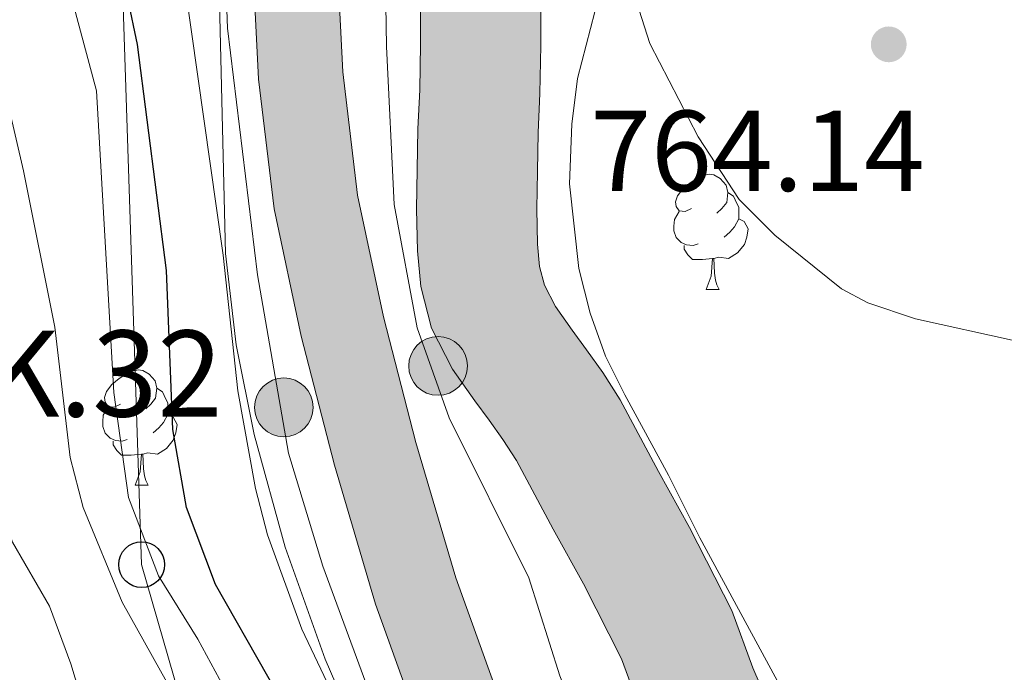
# Model space of a CAD drawing. Units: metres. Extents: x 667728 to 672255, y 744170 to 747250.
# Drawn here: x 669028 to 669114, y 746806 to 746863 of the extents above; entities that cross this region are included whole.
import ezdxf

# ---------------------------------------------------------------- set-up
doc = ezdxf.new("R2010")
doc.units = ezdxf.units.M
doc.header["$MEASUREMENT"] = 0
for name, color, linetype, lineweight in [('Carátula', 7, 'Continuous', 0), ('Elementos auxiliares', 7, 'Continuous', 0), ('Entidades rústicas y varios', 7, 'Continuous', 0), ('Hidrografía', 7, 'Continuous', 0), ('Líneas de conducción', 7, 'Continuous', 0), ('Relieve y altimetría', 7, 'Continuous', 0), ('Rellenos', 7, 'Continuous', 5), ('Textos de rotulación', 7, 'Continuous', 0), ('Viales y ferrocarril', 7, 'Continuous', 0)]:
    doc.layers.add(name, color=color, linetype=linetype, lineweight=lineweight)
doc.styles.add('Style-arial', font='arial.shx', dxfattribs={"bigfont": 'arialbig.shx'})
doc.linetypes.add('5zonar', pattern='A,-5,[89,dgnlstyle-md2_10e.shx,S=0.08,R=0,X=0,Y=0],-5', length=10)

# ---------------------------------------------------------------- blocks, each defined once
blk = doc.blocks.new('5PTT_7')
at = {"layer": 'Líneas de conducción', "color": 250, "linetype": 'Continuous', "lineweight": 30}
blk.add_circle((0, 0, 0), 1.995, dxfattribs=at)
blk = doc.blocks.new('5PATER_202')
at = {"layer": 'Relieve y altimetría', "linetype": 'Continuous', "lineweight": 0}
h = blk.add_hatch(color=250, dxfattribs=at)
edge = h.paths.add_edge_path(flags=16)
edge.add_ellipse((0, 0), major_axis=(-1.096, -1.111), ratio=0.999422, start_angle=0, end_angle=360)
blk = doc.blocks.new('5HITCA')
at = {"layer": 'Viales y ferrocarril', "linetype": 'Continuous', "lineweight": 0}
blk.add_hatch(color=1, dxfattribs=at).paths.add_polyline_path([(-2.559, 0, 1), (2.559, 0, 1)])
at = {"layer": 'Viales y ferrocarril', "color": 250, "linetype": 'Continuous', "lineweight": 0}
blk.add_circle((0, 0, 0), 2.559, dxfattribs=at)
blk = doc.blocks.new('5HITCA_3')
at = {"layer": 'Viales y ferrocarril', "linetype": 'Continuous', "lineweight": 0}
blk.add_hatch(color=1, dxfattribs=at).paths.add_polyline_path([(-2.559, 0, 1), (2.559, 0, 1)])
at = {"layer": 'Viales y ferrocarril', "color": 250, "linetype": 'Continuous', "lineweight": 0}
blk.add_circle((0, 0, 0), 2.559, dxfattribs=at)

msp = doc.modelspace()

# ---------------------------------------------------------------- hatches: boundary and pattern name
at = {"layer": 'Rellenos', "linetype": 'Continuous', "lineweight": 15}
msp.add_hatch(color=154, dxfattribs=at).paths.add_polyline_path([(668658.079, 745203.731), (668657.783, 745215.765), (668674.648, 745222.634), (668693.641, 745228.629), (668702.851, 745233.046), (668710.013, 745236.48), (668716.656, 745240.792), (668720.057, 745244.699), (668721.553, 745247.628), (668723.307, 745250.869), (668725.012, 745256.423), (668727.598, 745265.835), (668728.171, 745271.287), (668728.229, 745276.382), (668727.471, 745286.262), (668726.817, 745289.335), (668725.915, 745293.57), (668724.793, 745298.007), (668723.873, 745302.607), (668723.832, 745302.814), (668723.074, 745307.401), (668722.62, 745311.063), (668721.164, 745317.666), (668718.852, 745325.86), (668716.948, 745332.339), (668714.804, 745339.379), (668712.627, 745347.831), (668712.059, 745350.36), (668711.472, 745352.464), (668710.769, 745354.735), (668710.186, 745356.672), (668709.027, 745361.503), (668707.607, 745366.61), (668706.07, 745373.071), (668704.439, 745378.739), (668703.168, 745384.696), (668701.76, 745390.483), (668701.394, 745392.819), (668701.083, 745395.241), (668700.696, 745397.265), (668700.223, 745399.344), (668699.31, 745403.335), (668698.452, 745409.754), (668697.756, 745415.303), (668697.139, 745423.48), (668697.212, 745428.736), (668697.175, 745433.905), (668697.596, 745438.802), (668698.242, 745443.731), (668698.605, 745448.684), (668698.598, 745454.983), (668698.478, 745460.037), (668698.464, 745465.432), (668698.57, 745470.491), (668698.763, 745475.467), (668699.549, 745480.485), (668700.238, 745484.796), (668700.419, 745489.094), (668701.635, 745492.597), (668702.736, 745497.424), (668703.558, 745502.076), (668704.161, 745507.628), (668704.786, 745512.275), (668705.162, 745517.877), (668705.568, 745523.394), (668705.88, 745528.148), (668706.108, 745532.843), (668705.856, 745536.339), (668706.553, 745540.282), (668708.02, 745543.961), (668709.387, 745548.258), (668710.556, 745552.609), (668711.539, 745556.445), (668712.399, 745561.889), (668713.202, 745568.547), (668713.986, 745577.18), (668714.624, 745582.45), (668715.086, 745589.212), (668716.125, 745596.638), (668717.682, 745604.894), (668718.413, 745607.398), (668720.248, 745614.644), (668721.277, 745618.905), (668722.447, 745624.356), (668723.235, 745628.105), (668724.016, 745633.292), (668724.737, 745637.462), (668725.276, 745640.949), (668725.812, 745645.735), (668726.414, 745649.058), (668726.537, 745649.736), (668727.309, 745655.319), (668727.904, 745660.022), (668728.599, 745664.078), (668729, 745667.421), (668729.274, 745670.196), (668729.949, 745672.697), (668731.298, 745675.385), (668732.59, 745678.099), (668732.967, 745681.243), (668732.913, 745684.716), (668733.012, 745688.899), (668734.142, 745693.672), (668735.736, 745697.947), (668737.657, 745702.738), (668739.715, 745707.673), (668742.415, 745714.178), (668745.892, 745723.638), (668748.092, 745728.549), (668750.109, 745732.862), (668751.892, 745737.48), (668753.563, 745742.096), (668755.312, 745746.968), (668756.93, 745752.599), (668758.416, 745757.86), (668760.361, 745762.793), (668762.577, 745768.241), (668765.144, 745774.402), (668767.006, 745779.276), (668767.723, 745781.186), (668768.661, 745783.355), (668769.66, 745785.299), (668770.685, 745787.33), (668772.63, 745791.105), (668775.809, 745797.621), (668779.903, 745803.678), (668781.771, 745807.111), (668783.862, 745810.663), (668785.994, 745814.894), (668788.83, 745820.413), (668793.255, 745828.003), (668796.47, 745832.995), (668802.171, 745843.949), (668802.997, 745846.059), (668803.856, 745847.972), (668804.687, 745849.883), (668805.456, 745851.991), (668806.198, 745854.043), (668806.968, 745856.151), (668807.658, 745858.032), (668808.399, 745860.14), (668809.201, 745862.052), (668810.005, 745863.907), (668811.401, 745866.991), (668815.604, 745875.593), (668818.245, 745880.966), (668819.271, 745882.996), (668820.213, 745884.968), (668821.128, 745886.91), (668822.16, 745888.657), (668823.329, 745890.577), (668824.388, 745892.383), (668825.559, 745894.246), (668826.641, 745896.248), (668827.587, 745898.051), (668828.445, 745899.991), (668828.993, 745901.926), (668829.027, 745904.074), (668828.89, 745906.274), (668829.466, 745908.207), (668830.61, 745910.014), (668831.956, 745911.6), (668833.248, 745913.128), (668834.506, 745914.881), (668834.689, 745915.209), (668835.481, 745916.627), (668836.428, 745918.401), (668837.06, 745920.337), (668837.463, 745922.407), (668837.667, 745924.56), (668837.646, 745926.621), (668837.712, 745928.628), (668837.997, 745929.708), (668839.282, 745930.303), (668841.321, 745930.127), (668842.678, 745930.074), (668844.377, 745931.074), (668845.636, 745932.77), (668846.554, 745934.599), (668847.555, 745936.46), (668848.894, 745938.355), (668850.82, 745940.519), (668854.367, 745943.429), (668863.385, 745948.913), (668878.154, 745955.13), (668883.886, 745957.635), (668888.193, 745959.486), (668890.346, 745960.439), (668893.586, 745962.011), (668896.897, 745964.178), (668899.246, 745966.407), (668902.133, 745968.592), (668905.964, 745970.262), (668909.938, 745971.851), (668914.555, 745973.709), (668917.349, 745975.017), (668920.057, 745976.407), (668923.604, 745978.155), (668925.476, 745979.018), (668928.131, 745980.237), (668931.27, 745982.554), (668939.267, 745988.459), (668947.697, 745995.235), (668949.328, 745996.77), (668952.404, 745999.299), (668956.711, 746002.392), (668959.442, 746003.98), (668962.776, 746005.159), (668966.42, 746006.345), (668969.732, 746007.241), (668972.639, 746008.579), (668975.227, 746010.249), (668977.738, 746012.82), (668979.876, 746015.61), (668982.372, 746018.831), (668985.174, 746022.257), (668987.637, 746025.646), (668989.922, 746029.456), (668991.259, 746031.464), (668992.387, 746033.367), (668993.244, 746034.814), (668996.073, 746040.698), (668997.396, 746047.027), (668998.445, 746051.712), (668999.188, 746056.248), (668999.847, 746060.726), (669000.229, 746066.186), (669000.537, 746069.978), (669000.722, 746074.191), (669001.016, 746078.575), (669001.675, 746083.053), (669002.378, 746085.612), (669002.922, 746087.742), (669003.809, 746090.898), (669005.296, 746095.028), (669006.92, 746099.302), (669008.719, 746103.326), (669010.933, 746107.727), (669013.111, 746111.28), (669015.845, 746115.184), (669018.219, 746118.77), (669021.349, 746122.655), (669024.957, 746127.851), (669027.374, 746132.031), (669030.325, 746136.335), (669032.786, 746139.866), (669035.277, 746143.285), (669037.425, 746146.865), (669038.921, 746150.572), (669040.354, 746154.587), (669042.068, 746158.638), (669043.611, 746162.741), (669045.414, 746167.838), (669047.117, 746172.34), (669048.997, 746176.536), (669050.82, 746180.786), (669052.367, 746184.72), (669053.793, 746189.018), (669055.777, 746193.583), (669058.567, 746198.759), (669062.956, 746205.583), (669067.427, 746212.55), (669071.213, 746218.625), (669074.039, 746223.436), (669076.484, 746227.616), (669078.325, 746231.076), (669080.639, 746234.83), (669083.403, 746238.65), (669087.849, 746245.475), (669091.818, 746252.176), (669098.951, 746264.938), (669101.37, 746269.033), (669103.81, 746273.468), (669105.889, 746277.583), (669108.79, 746282.847), (669110.483, 746286.586), (669112.195, 746290.721), (669113.818, 746295.052), (669114.941, 746298.976), (669116.205, 746302.959), (669117.63, 746307.313), (669118.527, 746310.388), (669118.833, 746311.437), (669119.766, 746316.288), (669120.405, 746320.427), (669120.67, 746324.839), (669120.935, 746329.251), (669121.127, 746333.153), (669120.796, 746337.721), (669119.992, 746341.939), (669118.734, 746346.26), (669117.025, 746350.542), (669115.242, 746354.37), (669113.43, 746358.226), (669111.379, 746362.641), (669108.7, 746367.353), (669103.216, 746377.309), (669101.522, 746382.184), (669098.879, 746388.987), (669096.568, 746394.865), (669095.703, 746396.85), (669094.81, 746398.835), (669093.919, 746400.706), (669092.917, 746402.519), (669091.994, 746404.56), (669090.541, 746407.548), (669085.996, 746414.759), (669084.724, 746416.506), (669083.488, 746418.203), (669082.37, 746421.34), (669079.928, 746424.363), (669075.749, 746426.723), (669072.671, 746429.138), (669069.96, 746431.589), (669067.668, 746434.191), (669066.151, 746437.488), (669065.503, 746441.089), (669065.47, 746444.957), (669065.843, 746448.384), (669066.385, 746451.814), (669067.075, 746454.965), (669067.909, 746459.193), (669069.445, 746464.821), (669070.398, 746468.825), (669071.26, 746474.296), (669071.771, 746477.839), (669072.229, 746481.239), (669073.396, 746485.756), (669075.042, 746490.285), (669076.237, 746494.776), (669076.7, 746499.221), (669077.441, 746503.813), (669078.905, 746508.875), (669080.202, 746512.661), (669082.008, 746517.618), (669084.47, 746522.307), (669086.721, 746526.313), (669087.81, 746528.089), (669088.871, 746529.837), (669090.011, 746531.84), (669091.209, 746533.76), (669092.372, 746535.99), (669093.597, 746537.996), (669094.659, 746539.715), (669095.885, 746541.636), (669098.682, 746545.259), (669101.086, 746548.789), (669102.261, 746550.511), (669103.377, 746552.344), (669104.551, 746554.094), (669105.807, 746555.959), (669107.145, 746557.939), (669108.4, 746559.861), (669110.687, 746563.557), (669114.122, 746568.89), (669116.459, 746572.898), (669119.585, 746578.167), (669122.175, 746582.182), (669124.739, 746586.139), (669127.384, 746590.211), (669130.651, 746594.297), (669133.747, 746598.436), (669136.533, 746602.539), (669138.894, 746606.689), (669142.058, 746613.993), (669143.703, 746618.578), (669145.415, 746623.956), (669146.756, 746627.038), (669147.818, 746628.757), (669148.526, 746631.117), (669148.757, 746634.54), (669148.898, 746638.215), (669149.249, 746642.573), (669149.767, 746647.048), (669150.12, 746651.321), (669150.116, 746656.405), (669150.009, 746661.006), (669149.59, 746665.713), (669148.941, 746669.342), (669148.688, 746670.494), (669148.218, 746673.731), (669147.139, 746677.661), (669145.491, 746681.718), (669143.88, 746685.437), (669141.954, 746689.347), (669140.148, 746692.949), (669138.037, 746697.476), (669136.43, 746701.054), (669134.614, 746705.079), (669132.547, 746708.957), (669130.475, 746713.061), (669128.454, 746717.392), (669126.48, 746720.934), (669123.544, 746725.724), (669120.938, 746729.731), (669119.541, 746731.893), (669118.331, 746733.766), (669115.963, 746737.242), (669113.366, 746740.825), (669110.506, 746744.798), (669108.137, 746748.33), (669106.03, 746751.502), (669104.151, 746754.565), (669101.873, 746757.817), (669099.791, 746761.13), (669097.697, 746764.951), (669095.878, 746769.117), (669094.669, 746772.563), (669093.19, 746776.653), (669091.068, 746781.716), (669089.133, 746785.993), (669087.11, 746790.409), (669085.345, 746794.661), (669083.987, 746798.443), (669082.284, 746802.442), (669080.567, 746807.091), (669077.252, 746813.624), (669074.6, 746818.392), (669071.412, 746824.363), (669070.239, 746826.2), (669069.042, 746827.895), (669067.788, 746829.589), (669065.832, 746832.34), (669063.999, 746835.913), (669063.068, 746839.535), (669062.797, 746842.664), (669062.714, 746846.277), (669062.775, 746849.753), (669062.834, 746853.285), (669062.981, 746856.706), (669063.059, 746860.662), (669063.051, 746864.672), (669062.999, 746869.36), (669062.934, 746873.397), (669063.304, 746878.151), (669063.763, 746880.308), (669064.452, 746882.244), (669065.228, 746884.126), (669066.231, 746885.929), (669067.462, 746887.652), (669068.697, 746889.234), (669070.153, 746891.019), (669071.472, 746892.575), (669072.903, 746894.218), (669074.394, 746895.693), (669076.223, 746897.203), (669079.227, 746899.222), (669083.051, 746902.417), (669085.421, 746904.957), (669086.908, 746906.629), (669087.998, 746908.349), (669089.058, 746910.154), (669089.484, 746910.923), (669102.262, 746911.24), (669101.421, 746910.342), (669100.686, 746909.424), (669100.064, 746908.48), (669099.306, 746907.039), (669098.157, 746904.963), (669096.94, 746902.892), (669095.3, 746900.305), (669093.165, 746897.904), (669090.267, 746894.796), (669085.523, 746890.833), (669082.494, 746888.799), (669081.427, 746887.917), (669080.546, 746887.045), (669079.417, 746885.749), (669078.207, 746884.322), (669076.885, 746882.7), (669075.855, 746881.382), (669075.097, 746880.321), (669074.679, 746879.568), (669074.234, 746878.489), (669073.864, 746877.45), (669073.693, 746876.648), (669073.415, 746873.074), (669073.472, 746869.502), (669073.525, 746864.741), (669073.534, 746860.569), (669073.451, 746856.378), (669073.305, 746852.973), (669073.248, 746849.574), (669073.191, 746846.305), (669073.261, 746843.237), (669073.429, 746841.303), (669073.852, 746839.653), (669074.807, 746837.794), (669076.266, 746835.74), (669077.53, 746834.033), (669078.936, 746832.043), (669080.46, 746829.656), (669083.797, 746823.405), (669086.503, 746818.541), (669090.182, 746811.289), (669092.021, 746806.311), (669093.743, 746802.268), (669095.117, 746798.441), (669096.712, 746794.599), (669098.666, 746790.333), (669100.672, 746785.9), (669102.951, 746780.461), (669104.536, 746776.078), (669105.633, 746772.952), (669107.108, 746769.573), (669108.826, 746766.438), (669110.602, 746763.612), (669112.913, 746760.314), (669114.86, 746757.14), (669116.849, 746754.145), (669119.108, 746750.777), (669121.857, 746746.958), (669124.534, 746743.265), (669127.06, 746739.558), (669128.298, 746737.641), (669129.727, 746735.428), (669132.401, 746731.317), (669135.524, 746726.223), (669137.787, 746722.162), (669139.898, 746717.637), (669141.845, 746713.781), (669144.02, 746709.701), (669145.981, 746705.354), (669147.561, 746701.835), (669149.578, 746697.511), (669151.334, 746694.009), (669152.703, 746691.23), (669153.39, 746689.836), (669155.15, 746685.771), (669157.076, 746681.03), (669158.49, 746675.878), (669159, 746672.372), (669159.216, 746671.388), (669159.982, 746667.102), (669160.473, 746661.593), (669160.59, 746656.531), (669160.595, 746650.893), (669160.192, 746646.014), (669159.675, 746641.55), (669159.356, 746637.593), (669159.218, 746633.986), (669158.897, 746629.236), (669157.454, 746624.426), (669156.061, 746622.171), (669155.233, 746620.268), (669153.626, 746615.22), (669151.803, 746610.139), (669148.279, 746602.004), (669145.432, 746596.999), (669142.278, 746592.354), (669138.937, 746587.888), (669135.887, 746584.073), (669133.526, 746580.438), (669130.971, 746576.495), (669128.493, 746572.654), (669125.488, 746567.588), (669123.054, 746563.413), (669119.544, 746557.965), (669117.24, 746554.241), (669115.87, 746552.143), (669114.49, 746550.101), (669113.244, 746548.251), (669112.204, 746546.7), (669111.066, 746544.832), (669109.741, 746542.889), (669107.164, 746539.105), (669104.462, 746535.606), (669103.53, 746534.145), (669102.522, 746532.514), (669101.496, 746530.833), (669100.309, 746528.558), (669099.01, 746526.475), (669097.901, 746524.528), (669096.752, 746522.634), (669095.755, 746521.008), (669093.675, 746517.306), (669091.609, 746513.371), (669090.078, 746509.171), (669088.896, 746505.721), (669087.68, 746501.515), (669087.088, 746497.843), (669086.57, 746492.875), (669085.045, 746487.143), (669083.412, 746482.65), (669082.526, 746479.223), (669082.145, 746476.392), (669081.617, 746472.733), (669080.682, 746466.794), (669079.595, 746462.229), (669078.113, 746456.797), (669077.33, 746452.831), (669076.683, 746449.875), (669076.229, 746446.999), (669075.949, 746444.433), (669075.969, 746442.068), (669076.224, 746440.655), (669076.542, 746439.963), (669077.426, 746438.959), (669079.424, 746437.153), (669081.59, 746435.453), (669086.82, 746432.5), (669091.638, 746426.535), (669092.846, 746423.145), (669094.67, 746420.641), (669099.709, 746412.646), (669101.478, 746409.009), (669102.288, 746407.218), (669103.24, 746405.495), (669104.316, 746403.236), (669105.281, 746401.091), (669106.246, 746398.875), (669108.635, 746392.8), (669111.354, 746385.801), (669112.819, 746381.585), (669117.841, 746372.469), (669120.697, 746367.444), (669122.92, 746362.66), (669124.729, 746358.809), (669126.644, 746354.698), (669128.65, 746349.673), (669128.916, 746348.759), (669130.188, 746344.389), (669131.199, 746339.085), (669131.62, 746333.275), (669131.394, 746328.68), (669131.126, 746324.211), (669130.831, 746319.312), (669130.088, 746314.499), (669129.026, 746308.976), (669128.673, 746307.765), (669127.638, 746304.217), (669126.174, 746299.746), (669124.97, 746295.95), (669123.773, 746291.768), (669121.941, 746286.879), (669120.095, 746282.421), (669118.162, 746278.152), (669115.153, 746272.692), (669113.076, 746268.58), (669110.47, 746263.844), (669108.033, 746259.718), (669100.897, 746246.951), (669096.747, 746239.945), (669092.039, 746232.718), (669089.352, 746229.004), (669087.416, 746225.863), (669085.632, 746222.51), (669083.075, 746218.139), (669080.175, 746213.202), (669076.28, 746206.951), (669071.768, 746199.921), (669067.595, 746193.433), (669065.207, 746189.002), (669063.587, 746185.274), (669062.219, 746181.152), (669060.509, 746176.804), (669058.59, 746172.33), (669056.803, 746168.342), (669055.251, 746164.238), (669053.451, 746159.151), (669051.797, 746154.752), (669050.118, 746150.783), (669048.714, 746146.85), (669046.83, 746142.182), (669044.018, 746137.495), (669041.316, 746133.787), (669038.941, 746130.379), (669036.24, 746126.44), (669033.808, 746122.233), (669029.74, 746116.374), (669026.683, 746112.58), (669024.503, 746109.288), (669021.874, 746105.533), (669020.093, 746102.627), (669018.184, 746098.833), (669016.605, 746095.301), (669015.12, 746091.393), (669013.791, 746087.703), (669013.04, 746085.029), (669012.503, 746082.928), (669011.945, 746080.895), (669011.439, 746077.46), (669011.181, 746073.611), (669010.993, 746069.324), (669010.674, 746065.396), (669010.268, 746059.596), (669009.538, 746054.639), (669008.93, 746050.923), (669003.893, 746031.798), (669001.276, 746026.484), (668998.603, 746021.86), (668993.141, 746015.535), (668990.354, 746012.673), (668987.807, 746010.469), (668985.389, 746008.746), (668982.802, 746007.048), (668980.697, 746005.247), (668979.052, 746003.092), (668977.815, 746000.409), (668977.218, 745998.134), (668977.32, 745996.132), (668977.404, 745994.947), (668977.778, 745992.245), (668977.729, 745989.447), (668977.112, 745986.807), (668975.723, 745984.599), (668973.762, 745982.69), (668971.058, 745981.159), (668968.422, 745980.335), (668965.181, 745980.006), (668962.575, 745980.313), (668959.397, 745980.974), (668956.762, 745981.337), (668954.306, 745981.28), (668951.89, 745980.686), (668949.252, 745979.949), (668946.482, 745978.838), (668943.946, 745977.369), (668937.16, 745973.883), (668933.483, 745971.168), (668931.093, 745969.475), (668905.283, 745957.015), (668892.046, 745951.739), (668881.518, 745947.739), (668869.731, 745942.027), (668867.477, 745940.564), (668863.653, 745937.31), (668858.904, 745932.678), (668856.471, 745929.23), (668854.916, 745926.905), (668848.185, 745919.657), (668844.839, 745914.24), (668842.068, 745909.57), (668838.897, 745903.901), (668836.65, 745899.781), (668835.128, 745896.044), (668834.97, 745895.603), (668833.644, 745891.886), (668828.016, 745875.081), (668821.417, 745856.843), (668820.796, 745855.365), (668820.156, 745853.543), (668819.438, 745851.587), (668818.679, 745849.508), (668817.938, 745847.458), (668817.025, 745844.957), (668816.003, 745842.605), (668815.244, 745840.916), (668814.278, 745838.447), (668807.966, 745826.32), (668804.579, 745821.06), (668800.48, 745814.03), (668797.829, 745808.871), (668795.526, 745804.301), (668793.329, 745800.569), (668791.263, 745796.77), (668785.408, 745782.735), (668781.561, 745771.034), (668776.627, 745757.47), (668767.281, 745733.553), (668763.176, 745721.987), (668761.91, 745717.014), (668760.845, 745713.063), (668760.457, 745709.155), (668759.841, 745705.355), (668758.557, 745701.087), (668757.38, 745697.105), (668755.933, 745691.393), (668755.025, 745688.009), (668753.528, 745684.416), (668752.267, 745680.375), (668750.749, 745677.683), (668749.611, 745675.651), (668747.924, 745671.712), (668746.323, 745667.748), (668744.923, 745663.619), (668739.689, 745646.235), (668738.959, 745643.811), (668738.442, 745639.195), (668737.843, 745635.316), (668737.126, 745631.172), (668736.309, 745625.748), (668735.437, 745621.597), (668734.225, 745615.954), (668733.139, 745611.456), (668731.227, 745603.905), (668730.611, 745601.796), (668729.233, 745594.486), (668728.303, 745587.838), (668727.849, 745581.198), (668727.193, 745575.782), (668726.41, 745567.151), (668725.554, 745560.057), (668724.558, 745553.755), (668723.401, 745549.237), (668722.133, 745544.521), (668720.531, 745539.483), (668719.393, 745536.629), (668719.22, 745535.651), (668719.411, 745532.999), (668719.139, 745527.391), (668718.816, 745522.473), (668718.409, 745516.945), (668718.006, 745510.944), (668717.345, 745506.026), (668716.712, 745500.203), (668715.756, 745494.792), (668714.42, 745488.932), (668713.605, 745486.584), (668713.473, 745483.464), (668712.665, 745478.411), (668712.003, 745474.178), (668711.844, 745470.095), (668711.744, 745465.31), (668711.757, 745460.212), (668711.877, 745455.148), (668711.885, 745448.205), (668711.458, 745442.383), (668710.801, 745437.37), (668710.459, 745433.383), (668710.492, 745428.692), (668710.426, 745423.889), (668710.973, 745416.63), (668711.622, 745411.461), (668712.392, 745405.701), (668713.17, 745402.299), (668713.696, 745399.986), (668714.203, 745397.335), (668714.542, 745394.693), (668714.794, 745393.085), (668716.116, 745387.653), (668717.329, 745381.964), (668718.917, 745376.446), (668720.468, 745369.927), (668721.885, 745364.831), (668723.011, 745360.138), (668723.47, 745358.614), (668724.213, 745356.213), (668724.942, 745353.601), (668725.538, 745350.943), (668727.592, 745342.972), (668729.671, 745336.146), (668731.613, 745329.535), (668734.049, 745320.901), (668735.722, 745313.315), (668736.22, 745309.301), (668736.898, 745305.199), (668737.377, 745302.799), (668737.749, 745300.938), (668738.851, 745296.582), (668740.459, 745289.026), (668741.007, 745276.008), (668740.796, 745272.252), (668737.429, 745256.344), (668736.137, 745252.126), (668734.023, 745248.682), (668727.867, 745237.485), (668726.475, 745235.068), (668724.878, 745233.218), (668721.271, 745229.621), (668704.706, 745221.457), (668703.028, 745220.712), (668676.996, 745209.151)])
at = {"layer": 'Rellenos', "linetype": 'Continuous', "lineweight": 5}
msp.add_hatch(color=20, dxfattribs=at).paths.add_polyline_path([(668657.025, 745246.659), (668656.849, 745253.807), (668675.142, 745256.069), (668686.464, 745258.164), (668687.827, 745258.525), (668689.174, 745258.947), (668690.501, 745259.427), (668691.805, 745259.965), (668693.085, 745260.56), (668694.337, 745261.21), (668695.56, 745261.914), (668696.75, 745262.671), (668697.907, 745263.48), (668699.026, 745264.339), (668700.108, 745265.246), (668701.59, 745267.013), (668702.929, 745268.89), (668704.118, 745270.867), (668705.149, 745272.93), (668706.016, 745275.067), (668706.713, 745277.266), (668707.237, 745279.512), (668707.584, 745281.792), (668707.752, 745284.093), (668707.74, 745286.399), (668707.549, 745288.698), (668704.278, 745304.555), (668698.902, 745324.338), (668689.679, 745356.916), (668685.672, 745372.127), (668684.627, 745377.133), (668683.689, 745382.027), (668682.832, 745386.938), (668682.057, 745391.861), (668681.364, 745396.795), (668680.751, 745401.741), (668680.22, 745406.697), (668679.772, 745411.661), (668679.405, 745416.631), (668679.121, 745421.607), (668678.916, 745426.661), (668678.825, 745449.675), (668678.414, 745486.244), (668678.447, 745497.463), (668678.512, 745519.156), (668678.412, 745550.906), (668678.615, 745569.095), (668679.004, 745574.009), (668679.438, 745578.716), (668679.932, 745583.416), (668680.485, 745588.11), (668681.1, 745592.796), (668681.773, 745597.474), (668682.507, 745602.142), (668683.298, 745606.802), (668684.151, 745611.452), (668685.062, 745616.088), (668686.029, 745620.699), (668691.476, 745645.593), (668694.384, 745658.121), (668698.89, 745677.535), (668704.916, 745700.988), (668710.577, 745722.796), (668713.812, 745734.504), (668715.15, 745738.592), (668716.452, 745742.526), (668717.769, 745746.456), (668719.1, 745750.381), (668720.446, 745754.3), (668721.807, 745758.215), (668723.181, 745762.125), (668724.57, 745766.029), (668725.973, 745769.929), (668727.391, 745773.824), (668728.84, 745777.76), (668738.445, 745802.51), (668742.812, 745813.228), (668749.79, 745830.355), (668756.899, 745847.702), (668758.508, 745851.056), (668760.064, 745854.233), (668761.649, 745857.396), (668763.261, 745860.546), (668764.901, 745863.68), (668766.566, 745866.8), (668768.258, 745869.906), (668769.977, 745872.998), (668771.724, 745876.076), (668773.496, 745879.137), (668775.312, 745882.212), (668784.049, 745896.425), (668792.892, 745910.835), (668803.635, 745927.717), (668812.964, 745941.818), (668814.747, 745944.384), (668816.648, 745946.924), (668818.639, 745949.397), (668820.715, 745951.796), (668822.876, 745954.121), (668825.117, 745956.366), (668827.437, 745958.533), (668829.833, 745960.614), (668832.3, 745962.609), (668834.837, 745964.516), (668837.777, 745966.567), (668840.465, 745967.906), (668842.704, 745968.999), (668844.952, 745970.074), (668847.207, 745971.131), (668849.47, 745972.169), (668851.741, 745973.191), (668854.022, 745974.195), (668856.31, 745975.181), (668858.604, 745976.148), (668860.908, 745977.098), (668863.295, 745978.059), (668872.272, 745981.364), (668886.131, 745986.801), (668896.53, 745991.671), (668912.984, 746000.449), (668925.271, 746007.164), (668946.886, 746019.311), (668957.254, 746026.05), (668959.355, 746027.621), (668961.397, 746029.332), (668963.34, 746031.151), (668965.18, 746033.075), (668966.91, 746035.098), (668968.525, 746037.214), (668970.022, 746039.417), (668971.394, 746041.699), (668972.638, 746044.052), (668973.75, 746046.47), (668974.65, 746048.755), (668980.38, 746069.954), (668985.815, 746091.592), (668989.889, 746106.361), (668991.235, 746110.611), (668992.672, 746114.779), (668994.209, 746118.909), (668995.848, 746123.003), (668997.587, 746127.054), (668999.426, 746131.06), (669001.362, 746135.021), (669003.396, 746138.931), (669005.525, 746142.791), (669007.748, 746146.597), (669009.939, 746150.145), (669022.636, 746172.694), (669041.601, 746206.741), (669058.484, 746237.427), (669065.609, 746251.792), (669066.932, 746255.194), (669068.199, 746258.826), (669069.336, 746262.501), (669070.342, 746266.214), (669071.216, 746269.96), (669071.955, 746273.735), (669072.561, 746277.535), (669073.033, 746281.354), (669073.368, 746285.185), (669073.566, 746289.028), (669073.63, 746292.941), (669073.628, 746294.979), (669073.591, 746327.466), (669072.954, 746351.386), (669072.169, 746363.031), (669070.738, 746372.038), (669070.105, 746374.849), (669069.355, 746377.759), (669068.518, 746380.648), (669067.594, 746383.508), (669066.584, 746386.337), (669065.489, 746389.138), (669064.31, 746391.902), (669063.048, 746394.628), (669061.703, 746397.319), (669060.278, 746399.964), (669058.727, 746402.649), (669050.686, 746416.413), (669043.344, 746428.844), (669041.461, 746432.282), (669039.718, 746435.86), (669038.15, 746439.519), (669036.759, 746443.248), (669035.551, 746447.042), (669034.526, 746450.888), (669033.688, 746454.78), (669033.324, 746456.985), (669033.04, 746458.707), (669032.581, 746462.661), (669032.313, 746466.629), (669032.234, 746470.71), (669032.696, 746478.901), (669034.081, 746486.593), (669035.618, 746492.344), (669039.486, 746502.229), (669051.024, 746523.303), (669071.487, 746557.572), (669087.566, 746583.691), (669092.793, 746591.996), (669095.32, 746597.015), (669097.645, 746602.304), (669099.688, 746607.707), (669101.446, 746613.212), (669102.913, 746618.799), (669104.086, 746624.457), (669104.96, 746630.168), (669105.534, 746635.917), (669105.806, 746641.689), (669105.775, 746647.466), (669105.448, 746653.123), (669103.292, 746668.4), (669097.731, 746695.837), (669092.608, 746719.83), (669091.656, 746724.29), (669086.711, 746740.791), (669080.354, 746757.297), (669069.63, 746783.21), (669064.391, 746797.235), (669059.142, 746811.847), (669055.552, 746823.983), (669052.656, 746835.214), (669050.304, 746846.314), (669048.941, 746857.625), (669048.354, 746869.342), (669048.225, 746871.63), (669048.169, 746874.063), (669048.193, 746876.494), (669048.296, 746878.926), (669048.479, 746881.352), (669048.741, 746883.769), (669049.082, 746886.177), (669049.501, 746888.574), (669050, 746890.957), (669050.576, 746893.319), (669050.912, 746894.528), (669051.246, 746895.728), (669051.281, 746895.834), (669054.355, 746905.013), (669056.785, 746910.114), (669065.024, 746910.318), (669061.184, 746902.255), (669058.277, 746893.574), (669057.689, 746891.462), (669057.17, 746889.333), (669056.721, 746887.187), (669056.343, 746885.028), (669056.036, 746882.858), (669055.8, 746880.679), (669055.635, 746878.493), (669055.542, 746876.303), (669055.521, 746874.112), (669055.571, 746871.92), (669055.694, 746869.732), (669056.27, 746858.25), (669057.563, 746847.518), (669059.814, 746836.894), (669062.638, 746825.944), (669066.131, 746814.134), (669071.293, 746799.764), (669076.471, 746785.902), (669087.181, 746760.024), (669093.672, 746743.171), (669098.783, 746726.116), (669099.746, 746721.604), (669104.928, 746697.336), (669110.54, 746669.645), (669112.769, 746653.851), (669113.125, 746647.698), (669113.158, 746641.536), (669112.868, 746635.379), (669112.255, 746629.247), (669111.323, 746623.155), (669110.072, 746617.12), (669108.507, 746611.159), (669106.632, 746605.288), (669104.452, 746599.524), (669101.972, 746593.882), (669099.201, 746588.377), (669093.806, 746579.807), (669077.773, 746553.762), (669057.406, 746519.652), (669046.16, 746499.112), (669042.613, 746490.048), (669041.261, 746484.99), (669040.01, 746478.041), (669039.589, 746470.574), (669039.659, 746466.949), (669039.903, 746463.332), (669040.321, 746459.73), (669040.912, 746456.153), (669041.675, 746452.609), (669042.609, 746449.105), (669043.709, 746445.65), (669044.976, 746442.253), (669046.404, 746438.92), (669047.992, 746435.661), (669049.734, 746432.481), (669057.024, 746420.137), (669065.082, 746406.343), (669066.698, 746403.548), (669068.228, 746400.706), (669069.672, 746397.818), (669071.028, 746394.889), (669072.294, 746391.919), (669073.47, 746388.913), (669074.555, 746385.873), (669075.547, 746382.801), (669076.446, 746379.7), (669077.251, 746376.574), (669077.961, 746373.425), (669079.481, 746363.857), (669080.298, 746351.731), (669080.846, 746331.156), (669080.942, 746327.568), (669080.954, 746316.895), (669080.979, 746294.932), (669080.981, 746292.885), (669080.914, 746288.778), (669080.702, 746284.675), (669080.344, 746280.583), (669079.841, 746276.506), (669079.194, 746272.449), (669078.404, 746268.418), (669077.471, 746264.418), (669076.397, 746260.453), (669075.183, 746256.528), (669073.83, 746252.65), (669072.341, 746248.821), (669065, 746234.021), (669048.032, 746203.181), (669029.049, 746169.102), (669016.271, 746146.409), (669014.05, 746142.812), (669011.918, 746139.162), (669009.876, 746135.46), (669007.926, 746131.71), (669006.069, 746127.912), (669004.306, 746124.07), (669002.638, 746120.186), (669001.067, 746116.261), (668999.592, 746112.299), (668998.215, 746108.303), (668996.938, 746104.273), (668992.924, 746089.719), (668987.493, 746068.099), (668981.639, 746046.442), (668980.514, 746043.586), (668979.232, 746040.797), (668977.798, 746038.084), (668976.216, 746035.454), (668974.491, 746032.915), (668972.629, 746030.476), (668970.634, 746028.143), (668968.513, 746025.924), (668966.273, 746023.827), (668963.92, 746021.856), (668961.462, 746020.018), (668950.693, 746013.019), (668928.834, 746000.735), (668916.477, 745993.981), (668899.821, 745985.095), (668889.035, 745980.044), (668874.956, 745974.521), (668865.939, 745971.2), (668863.683, 745970.291), (668861.433, 745969.363), (668859.191, 745968.418), (668856.957, 745967.456), (668854.73, 745966.475), (668852.511, 745965.477), (668850.3, 745964.462), (668848.097, 745963.43), (668845.902, 745962.38), (668843.716, 745961.313), (668841.538, 745960.228), (668839.149, 745958.562), (668836.821, 745956.812), (668834.556, 745954.98), (668832.357, 745953.07), (668830.228, 745951.082), (668828.171, 745949.021), (668826.188, 745946.887), (668824.282, 745944.685), (668822.455, 745942.416), (668820.71, 745940.084), (668819.048, 745937.692), (668809.802, 745923.716), (668799.126, 745906.939), (668797.962, 745905.043), (668790.313, 745892.578), (668781.608, 745878.418), (668779.842, 745875.427), (668778.101, 745872.42), (668776.386, 745869.398), (668774.698, 745866.362), (668773.036, 745863.311), (668771.4, 745860.246), (668769.79, 745857.168), (668768.207, 745854.075), (668766.651, 745850.969), (668765.122, 745847.849), (668763.62, 745844.717), (668756.595, 745827.574), (668749.632, 745810.486), (668745.275, 745799.793), (668735.716, 745775.161), (668734.294, 745771.297), (668732.885, 745767.427), (668731.491, 745763.553), (668730.111, 745759.674), (668728.746, 745755.79), (668727.394, 745751.9), (668726.057, 745748.006), (668724.734, 745744.107), (668723.426, 745740.203), (668722.132, 745736.294), (668720.852, 745732.381), (668717.677, 745720.893), (668712.033, 745699.15), (668706.031, 745675.789), (668701.543, 745656.454), (668698.647, 745643.976), (668693.217, 745619.159), (668692.266, 745614.625), (668691.373, 745610.08), (668690.537, 745605.523), (668689.761, 745600.956), (668689.042, 745596.38), (668688.382, 745591.795), (668687.78, 745587.202), (668687.238, 745582.601), (668686.753, 745577.994), (668686.328, 745573.381), (668685.962, 745568.763), (668685.763, 745550.877), (668685.863, 745519.157), (668685.765, 745486.274), (668686.176, 745449.731), (668686.266, 745426.824), (668686.463, 745421.965), (668686.74, 745417.111), (668687.098, 745412.262), (668687.535, 745407.419), (668688.053, 745402.585), (668688.651, 745397.759), (668689.328, 745392.944), (668690.084, 745388.141), (668690.92, 745383.351), (668691.835, 745378.576), (668692.829, 745373.816), (668696.77, 745358.853), (668705.985, 745326.303), (668711.431, 745306.263), (668714.748, 745290.183), (668714.865, 745286.712), (668714.88, 745283.85), (668714.671, 745280.995), (668714.24, 745278.163), (668713.59, 745275.376), (668712.725, 745272.645), (668711.648, 745269.991), (668710.368, 745267.432), (668708.892, 745264.977), (668707.229, 745262.645), (668705.166, 745260.185), (668703.487, 745258.777), (668702.12, 745257.73), (668700.706, 745256.741), (668699.252, 745255.815), (668697.758, 745254.956), (668696.23, 745254.162), (668694.667, 745253.435), (668693.073, 745252.777), (668691.452, 745252.191), (668689.805, 745251.676), (668688.026, 745251.205), (668676.228, 745249.02), (668667.4, 745247.93), (668657.379, 745246.692)])

# ---------------------------------------------------------------- linework, layer by layer
at = {"layer": 'Carátula', "color": 7, "linetype": 'Continuous', "lineweight": 0}
msp.add_3dface([(667801.364, 744170.441), (672254.996, 744280.689), (672181.497, 747249.79), (667727.865, 747139.542)], dxfattribs=at)
msp.add_3dface([(667801.364, 744170.441), (672254.996, 744280.689), (672181.497, 747249.79), (667727.865, 747139.542)], dxfattribs=at)
at = {"layer": 'Elementos auxiliares', "color": 250, "linetype": 'Continuous', "lineweight": 0}
msp.add_3dface([(672020.71, 746983.51), (672078.68, 744670.16), (668673.25, 744585.86), (668616.45, 746899.21)], dxfattribs=at)
at = {"layer": 'Entidades rústicas y varios', "color": 92, "linetype": 'Continuous', "lineweight": 0, "flags": 128}
for points in [[(669086.657, 746846.352), (669086.127, 746846.087), (669085.597, 746846.142), (669085.332, 746846.512), (669085.277, 746846.937), (669085.437, 746847.457), (669085.917, 746848.052), (669086.552, 746848.582), (669087.452, 746849.167), (669088.197, 746849.327), (669088.622, 746849.272), (669089.152, 746848.957), (669089.682, 746848.372), (669089.842, 746847.732), (669089.732, 746846.882), (669089.307, 746846.352), (669088.887, 746845.927)], [(669089.842, 746847.732), (669090.317, 746847.417), (669090.632, 746846.777), (669090.792, 746846.457), (669090.792, 746845.877), (669090.792, 746845.452), (669090.422, 746844.762), (669090.002, 746844.282), (669089.522, 746843.862)], [(669087.242, 746843.272), (669086.817, 746843.112), (669086.232, 746843.172), (669085.757, 746843.382), (669085.332, 746843.807), (669085.117, 746844.392), (669085.117, 746844.812), (669085.172, 746845.397), (669085.597, 746846.087)], [(669090.792, 746845.452), (669091.247, 746845.202), (669091.592, 746844.587), (669091.482, 746843.862), (669091.272, 746843.222), (669090.687, 746842.482), (669089.892, 746842.002), (669089.042, 746842.107), (669088.612, 746841.977)], [(669088.502, 746841.977), (669087.612, 746841.892), (669086.767, 746841.892), (669086.342, 746842.322), (669086.022, 746842.797), (669086.022, 746843.112)], [(669087.957, 746839.292), (669088.392, 746840.452), (669088.502, 746841.977), (669088.612, 746841.977), (669088.647, 746841.392), (669088.682, 746840.707), (669088.752, 746840.092), (669088.867, 746839.692), (669089.082, 746839.292)], [(669087.957, 746839.292), (669089.082, 746839.292)], [(669036.898, 746829.292), (669036.368, 746829.027), (669035.838, 746829.082), (669035.573, 746829.452), (669035.518, 746829.877), (669035.678, 746830.397), (669036.158, 746830.992), (669036.793, 746831.522), (669037.693, 746832.107), (669038.438, 746832.267), (669038.863, 746832.212), (669039.393, 746831.897), (669039.923, 746831.312), (669040.083, 746830.672), (669039.973, 746829.822), (669039.548, 746829.292), (669039.128, 746828.867)], [(669040.083, 746830.672), (669040.558, 746830.357), (669040.873, 746829.717), (669041.033, 746829.397), (669041.033, 746828.817), (669041.033, 746828.392), (669040.663, 746827.702), (669040.243, 746827.222), (669039.763, 746826.802)], [(669037.483, 746826.212), (669037.058, 746826.052), (669036.473, 746826.112), (669035.998, 746826.322), (669035.573, 746826.747), (669035.358, 746827.332), (669035.358, 746827.752), (669035.413, 746828.337), (669035.838, 746829.027)], [(669041.033, 746828.392), (669041.488, 746828.142), (669041.833, 746827.527), (669041.723, 746826.802), (669041.513, 746826.162), (669040.928, 746825.422), (669040.133, 746824.942), (669039.283, 746825.047), (669038.853, 746824.917)], [(669038.743, 746824.917), (669037.853, 746824.832), (669037.008, 746824.832), (669036.583, 746825.262), (669036.263, 746825.737), (669036.263, 746826.052)], [(669038.198, 746822.232), (669038.633, 746823.392), (669038.743, 746824.917), (669038.853, 746824.917), (669038.888, 746824.332), (669038.923, 746823.647), (669038.993, 746823.032), (669039.108, 746822.632), (669039.323, 746822.232)], [(669038.198, 746822.232), (669039.323, 746822.232)]]:
    msp.add_lwpolyline(points, dxfattribs=at)
at = {"layer": 'Entidades rústicas y varios', "color": 92, "linetype": '5zonar', "lineweight": 0, "ltscale": 0.5}
for points in [[(669143.229, 746710.81, 764.343), (669139.511, 746717.04, 764.063), (669133.69, 746727.593, 764.117), (669120.268, 746749.076, 764.109), (669115.655, 746757.115, 764.056), (669111.668, 746766.287, 764.06), (669108.384, 746776.378, 764.23), (669098.453, 746797.207, 764.407), (669087.403, 746817.64, 765.248), (669084.657, 746823.105, 765.078), (669080.862, 746830.098, 765.87), (669079.176, 746833.467, 765.953), (669077.823, 746837.216, 765.667), (669076.835, 746841.12, 765.529), (669076.039, 746848.49, 765.965), (669076.228, 746853.7, 766.077), (669076.738, 746857.672, 766.115), (669078.627, 746864.99, 766.337), (669080.094, 746868.706, 766.432), (669083.351, 746875.325, 766.435), (669089.526, 746885.912, 766.47), (669096.389, 746895.737, 766.975), (669104.219, 746905.19, 768.126), (669109.674, 746911.423, 768.092)], [(669045.389, 746870.371, 777.154), (669046.066, 746842.435, 777.317), (669047, 746834.475, 777.741), (669048.565, 746826.634, 777.941), (669051.265, 746816.827, 777.971), (669054.744, 746807.054, 778.012), (669057.922, 746799.744, 778.277), (669061.778, 746791.49, 779.492), (669069.943, 746773.494, 780.073), (669072.494, 746767.449, 780.082), (669076.886, 746756.348, 779.565), (669080.755, 746745.212, 779.492), (669081.729, 746741.345, 779.159), (669083.007, 746733.489, 778.241), (669084.33, 746720.1, 777.91), (669086.66, 746710.378, 777.915)]]:
    msp.add_polyline3d(points, dxfattribs=at)
at = {"layer": 'Hidrografía', "color": 142, "linetype": 'Continuous', "lineweight": 13}
for points in [[(669063.051, 746864.672, 758.119), (669063.059, 746860.662, 758.062), (669062.981, 746856.706, 758.062), (669062.834, 746853.285, 758.006), (669062.775, 746849.753, 757.865), (669062.714, 746846.277, 757.865), (669062.797, 746842.664, 757.724), (669063.068, 746839.535, 757.667), (669063.999, 746835.913, 757.639), (669065.832, 746832.34, 757.526), (669067.788, 746829.589, 757.498), (669069.042, 746827.895, 757.441), (669070.239, 746826.2, 757.413), (669071.412, 746824.363, 757.413), (669074.6, 746818.392, 757.3), (669077.252, 746813.624, 757.159), (669080.567, 746807.091, 756.905), (669082.284, 746802.442, 756.651)], [(669073.525, 746864.741, 758.119), (669073.534, 746860.569, 758.062), (669073.451, 746856.378, 758.062), (669073.305, 746852.973, 758.006), (669073.248, 746849.574, 757.865), (669073.191, 746846.305, 757.865), (669073.261, 746843.237, 757.724), (669073.429, 746841.303, 757.667), (669073.852, 746839.653, 757.639), (669074.807, 746837.794, 757.526), (669076.266, 746835.74, 757.498), (669077.53, 746834.033, 757.441), (669078.936, 746832.043, 757.413), (669080.46, 746829.656, 757.413), (669083.797, 746823.405, 757.3), (669086.503, 746818.541, 757.159), (669090.182, 746811.289, 756.905), (669092.021, 746806.311, 756.651), (669093.743, 746802.268, 756.566)]]:
    msp.add_polyline3d(points, dxfattribs=at)
at = {"layer": 'Hidrografía', "color": 154, "linetype": 'Continuous', "lineweight": 13}
for points in [[(669063.051, 746864.672, 758.119), (669063.059, 746860.662, 758.062), (669062.981, 746856.706, 758.062), (669062.834, 746853.285, 758.006), (669062.775, 746849.753, 757.865), (669062.714, 746846.277, 757.865), (669062.797, 746842.664, 757.724), (669063.068, 746839.535, 757.667), (669063.999, 746835.913, 757.639), (669065.832, 746832.34, 757.526), (669067.788, 746829.589, 757.498), (669069.042, 746827.895, 757.441), (669070.239, 746826.2, 757.413), (669071.412, 746824.363, 757.413), (669074.6, 746818.392, 757.3), (669077.252, 746813.624, 757.159), (669080.567, 746807.091, 756.905), (669082.284, 746802.442, 756.651)], [(669093.743, 746802.268, 756.566), (669092.021, 746806.311, 756.651), (669090.182, 746811.289, 756.905), (669086.503, 746818.541, 757.159), (669083.797, 746823.405, 757.3), (669080.46, 746829.656, 757.413), (669078.936, 746832.043, 757.413), (669077.53, 746834.033, 757.441), (669076.266, 746835.74, 757.498), (669074.807, 746837.794, 757.526), (669073.852, 746839.653, 757.639), (669073.429, 746841.303, 757.667), (669073.261, 746843.237, 757.724), (669073.191, 746846.305, 757.865), (669073.248, 746849.574, 757.865), (669073.305, 746852.973, 758.006), (669073.451, 746856.378, 758.062), (669073.534, 746860.569, 758.062), (669073.525, 746864.741, 758.119)]]:
    msp.add_polyline3d(points, dxfattribs=at)
at = {"layer": 'Líneas de conducción', "color": 250, "linetype": 'Continuous', "lineweight": 0}
msp.add_polyline3d([(669062.984, 746910.268, 764.27), (669036.431, 746885.24, 769.755), (669038.751, 746815.296, 781.301), (669063.257, 746730.223, 783.564), (669089.77, 746640.39, 772.426), (669040.083, 746528.195, 766.201), (669022.557, 746448.797, 760.08)], dxfattribs=at)
at = {"layer": 'Relieve y altimetría', "color": 30, "linetype": 'Continuous', "lineweight": 0, "flags": 128}
for points, elevation in [([(669108.693, 746911.399), (669100.729, 746902.218), (669099.294, 746900.772), (669097.57, 746899.603), (669094.819, 746896.491), (669085.892, 746884.001), (669083.809, 746879.84), (669082.293, 746875.306), (669081.288, 746870.869), (669081.146, 746866.662), (669083.03, 746860.737), (669087.246, 746852.591), (669090.834, 746847.136), (669093.927, 746844.028), (669099.75, 746839.336), (669102.042, 746838.133), (669106.185, 746836.722), (669114.885, 746834.815)], 760), ([(669049.943, 746782.477), (669047.7, 746789.091), (669041.639, 746803.798), (669037.068, 746812.014), (669033.666, 746820.291), (669032.521, 746824.65), (669031.194, 746835.991), (669028.465, 746849.641), (669026.44, 746858.291), (669022.806, 746871.399), (669021.314, 746875.839), (669020.276, 746877.795), (669017.343, 746881.499), (669015.74, 746883.012), (669013.806, 746884.395), (669009.982, 746886.378), (668974.795, 746891.914), (668972.63, 746892.711), (668967.772, 746895.69), (668959.422, 746902.009), (668957.575, 746903.718), (668954.434, 746907.579)], 785), ([(669092.213, 746698.703), (669085.828, 746730.529), (669085.133, 746736.162), (669084.055, 746741.22), (669082.896, 746744.922), (669059.704, 746801.126), (669054.553, 746815.161), (669051.548, 746825.02), (669048.857, 746840.56), (669046.237, 746862.08), (669045.457, 746883.585), (669044.427, 746889.44), (669042.586, 746894.384), (669041.578, 746896.23), (669040.434, 746897.047), (669033.201, 746897.644)], 765), ([(669093.424, 746709.659), (669092.684, 746717.607), (669092.608, 746719.83), (669093.744, 746720.818), (669098.784, 746720.801), (669099.746, 746721.604), (669100.282, 746724.73), (669100.271, 746726.951), (669099.282, 746734.36), (669097.882, 746741.163), (669094.766, 746751.598), (669091.323, 746760.952), (669086.787, 746771.054), (669082.354, 746787.294), (669075.208, 746805.601), (669072.483, 746814.148), (669065.537, 746828.086), (669062.757, 746835.93), (669060.765, 746846.691), (669060.101, 746860.464), (669059.788, 746878.703)], 760), ([(669050.568, 746690.637), (669051.727, 746716.253), (669051.34, 746724.08), (669049.393, 746740.271), (669047.412, 746751.68), (669043.755, 746767.92), (669041.331, 746777.715), (669032.587, 746806.645), (669030.711, 746811.683), (669027.511, 746817.255), (669026.014, 746821.361), (669022.572, 746838.668), (669018.606, 746863.601), (669016.852, 746869.329)], 790), ([(669072.223, 746711.061), (669071.907, 746717.72), (669070.306, 746727.036), (669067.775, 746738.733), (669065.017, 746750.005), (669062.8, 746756.64), (669054.313, 746785.512), (669047.059, 746802.522), (669043.647, 746808.807), (669040.213, 746814.333), (669037.615, 746821.142), (669036.34, 746830.309), (669034.828, 746856.598), (669032.031, 746867.035)], 780), ([(669084.284, 746720.308), (669082.392, 746734.342), (669081.549, 746738.256), (669079.293, 746745.156), (669069.951, 746767.378), (669064.602, 746782.461), (669056.284, 746802.13), (669052.72, 746809.674), (669049.705, 746817.908), (669048.663, 746821.937), (669047.13, 746830.453), (669045.865, 746842.279), (669042.522, 746865.879)], 770)]:
    msp.add_lwpolyline(points, dxfattribs=dict(at, elevation=elevation))
at = {"layer": 'Relieve y altimetría', "color": 30, "linetype": 'Continuous', "lineweight": 30, "elevation": 775, "flags": 128}
msp.add_lwpolyline([(669081.322, 746701.264), (669079.936, 746719.648), (669079.623, 746728.284), (669077.99, 746740.276), (669076.524, 746745.046), (669067.86, 746767.95), (669059.507, 746787.189), (669054.297, 746797.519), (669045.2, 746813.569), (669042.666, 746820.285), (669041.47, 746827.065), (669040.922, 746840.932), (669038.391, 746860.65), (669037.536, 746864.673)], dxfattribs=at)
at = {"layer": 'Viales y ferrocarril', "color": 250, "linetype": 'Continuous', "lineweight": 13}
for points in [[(669097.731, 746695.837, 759.333), (669092.608, 746719.83, 760), (669091.656, 746724.29, 760.124), (669086.711, 746740.791, 760.547), (669080.354, 746757.297, 760.802), (669069.63, 746783.21, 761.479), (669064.391, 746797.235, 761.677), (669059.142, 746811.847, 762.129), (669055.552, 746823.983, 762.242), (669052.656, 746835.214, 762.637), (669050.304, 746846.314, 762.948), (669048.941, 746857.625, 763.428), (669048.354, 746869.342, 763.541), (669048.225, 746871.63, 763.676), (669048.169, 746874.063, 763.791), (669048.193, 746876.494, 763.887), (669048.296, 746878.926, 763.963), (669048.479, 746881.352, 764.019), (669048.741, 746883.769, 764.055), (669049.082, 746886.177, 764.071), (669049.501, 746888.574, 764.067), (669050, 746890.957, 764.044), (669050.576, 746893.319, 764)], [(669104.928, 746697.336, 759.333), (669099.746, 746721.604, 760), (669098.783, 746726.116, 760.124), (669093.672, 746743.171, 760.547), (669087.181, 746760.024, 760.802), (669076.471, 746785.902, 761.479), (669071.293, 746799.764, 761.677), (669066.131, 746814.134, 762.129), (669062.638, 746825.944, 762.242), (669059.814, 746836.894, 762.637), (669057.563, 746847.518, 762.948), (669056.27, 746858.25, 763.428), (669055.694, 746869.732, 763.541)]]:
    msp.add_polyline3d(points, dxfattribs=at)
at = {"layer": 'Viales y ferrocarril', "color": 20, "linetype": 'Continuous', "lineweight": 0}
for points in [[(669104.928, 746697.336, 759.333), (669099.746, 746721.604, 760), (669098.783, 746726.116, 760.124), (669093.672, 746743.171, 760.547), (669087.181, 746760.024, 760.802), (669076.471, 746785.902, 761.479), (669071.293, 746799.764, 761.677), (669066.131, 746814.134, 762.129), (669062.638, 746825.944, 762.242), (669059.814, 746836.894, 762.637), (669057.563, 746847.518, 762.948), (669056.27, 746858.25, 763.428), (669055.694, 746869.732, 763.541)], [(669048.354, 746869.342, 763.541), (669048.941, 746857.625, 763.428), (669050.304, 746846.314, 762.948), (669052.656, 746835.214, 762.637), (669055.552, 746823.983, 762.242), (669059.142, 746811.847, 762.129), (669064.391, 746797.235, 761.677), (669069.63, 746783.21, 761.479), (669080.354, 746757.297, 760.802), (669086.711, 746740.791, 760.547), (669091.656, 746724.29, 760.124), (669092.608, 746719.83, 760), (669097.731, 746695.837, 759.333)]]:
    msp.add_polyline3d(points, dxfattribs=at)

# ---------------------------------------------------------------- block references
at = {"layer": 'Líneas de conducción', "color": 250, "linetype": 'Continuous', "lineweight": 30}
msp.add_blockref('5PTT_7', (669038.751, 746815.296, 781.301), dxfattribs=at)
at = {"layer": 'Relieve y altimetría', "color": 250, "linetype": 'Continuous', "lineweight": 0}
msp.add_blockref('5PATER_202', (669103.857, 746860.66, 764.143), dxfattribs=at)
at = {"layer": 'Viales y ferrocarril', "color": 1, "linetype": 'Continuous', "lineweight": 0}
for name, p in [('5HITCA', (669064.583, 746832.618, 759.105)), ('5HITCA_3', (669051.138, 746829.011, 764.797))]:
    msp.add_blockref(name, p, dxfattribs=at)

# ---------------------------------------------------------------- texts
at = {"layer": 'Textos de rotulación', "color": 250, "linetype": 'Continuous', "lineweight": 0, "style": 'Style-arial'}
for s, height, p in [('764.14', 7, (669077.847, 746847.873, 764.143)), ('K.32', 7.5, (669024.994, 746828.209, 789.789))]:
    msp.add_text(s, height=height, dxfattribs=at).set_placement(p)

doc.saveas('drawing.dxf')
